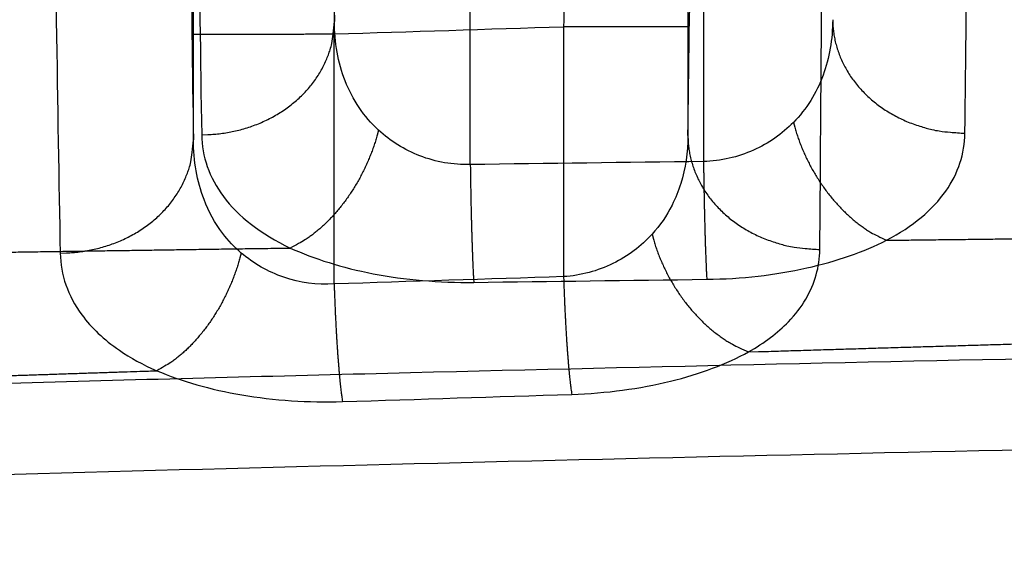
# Model space of a CAD drawing. Extents: x -451 to 1933, y -1255 to 801.
# Drawn here: x -68 to -62, y 333 to 336 of the extents above; entities that cross this region are included whole.
import ezdxf

# ---------------------------------------------------------------- set-up
doc = ezdxf.new("R2010")
doc.units = 0
doc.header["$MEASUREMENT"] = 0
doc.layers.get('0').update_dxf_attribs({"linetype": 'CONTINUOUS'})
for name, color, linetype in [('3', 7, 'CONTINUOUS'), ('4', 7, 'CONTINUOUS'), ('5', 7, 'CONTINUOUS')]:
    doc.layers.add(name, color=color, linetype=linetype)
doc.styles.get("Standard").update_dxf_attribs({"font": 'monotxt.shx'})
doc.dimstyles.new('DSTYLE2', dxfattribs={"dimtxt": 20, "dimasz": 20, "dimexe": 1.5, "dimexo": 0.5, "dimgap": 1.5, "dimtad": 1, "dimdec": 1, "dimrnd": 0.1, "dimzin": 3, "dimtxsty": 'STANDARD', "dimcen": 0.09, "dimazin": 3, "dimtp": 1, "dimtm": 1, "dimtfac": 1, "dimtdec": 4, "dimtofl": 0, "dimtmove": 0, "dimatfit": 3, "dimtolj": 1, "dimtzin": 0})
doc.dimstyles.new('DSTYLE3', dxfattribs={"dimtxt": 20, "dimasz": 20, "dimexe": 1.5, "dimexo": 0.5, "dimgap": 1.5, "dimtad": 1, "dimdec": 0, "dimzin": 3, "dimtxsty": 'STANDARD', "dimcen": 0.09, "dimazin": 3, "dimtp": 1, "dimtm": 1, "dimtfac": 1, "dimtdec": 4, "dimtofl": 0, "dimtmove": 0, "dimatfit": 3, "dimtolj": 1, "dimtzin": 0})
doc.dimstyles.new('DSTYLE4', dxfattribs={"dimtxt": 20, "dimasz": 20, "dimexe": 3, "dimexo": 1.5, "dimgap": 1.5, "dimtad": 1, "dimtih": 1, "dimtoh": 1, "dimdec": 0, "dimzin": 3, "dimtxsty": 'STANDARD', "dimcen": 0.09, "dimse1": 1, "dimazin": 3, "dimtp": 1, "dimtm": 1, "dimtfac": 1, "dimtdec": 4, "dimtofl": 0, "dimtmove": 0, "dimatfit": 3, "dimtolj": 1, "dimtzin": 0})

# ---------------------------------------------------------------- blocks, each defined once
blk = doc.blocks.new('_AH1')
at = {"color": 0, "linetype": 'CONTINUOUS'}
for p, q in [((-1, 0.166667), (0, 0)), ((-1, 0.166667), (-1, -0.166667)), ((0, 0), (-1, -0.166667)), ((0, 0), (-1, 0))]:
    blk.add_line(p, q, dxfattribs=at)
blk = doc.blocks.new('*D20')
at = {"layer": '4', "color": 4, "linetype": 'CONTINUOUS'}
for p, q in [((-61.181764, 205.67476), (-61.181764, 462.09882)), ((-26.181764, 205.67476), (-26.181764, 462.09882)), ((-61.181764, 447.09882), (-196.88349, 447.09882)), ((3.818236, 447.09882), (-61.181764, 447.09882))]:
    blk.add_line(p, q, dxfattribs=at)
at = {"layer": '4', "color": 4, "xscale": 20, "yscale": 20, "zscale": 20}
blk.add_blockref('_AH1', (-61.181764, 447.09882), dxfattribs=at)
at = {"layer": '4', "color": 4, "xscale": 20, "yscale": 20, "zscale": 20, "rotation": 180}
blk.add_blockref('_AH1', (-26.181764, 447.09882), dxfattribs=at)
at = {"layer": '4', "color": 4, "linetype": 'CONTINUOUS'}
blk.add_text('35', height=20, dxfattribs=at).set_placement((-181.88349, 462.10882))
blk = doc.blocks.new('*D21')
at = {"layer": '4', "color": 4, "linetype": 'CONTINUOUS'}
for p, q in [((-93.681764, 218.17476), (-93.681764, 544.66436)), ((6.318236, 218.17476), (6.318236, 544.66436)), ((-93.681764, 529.66436), (-43.681764, 529.66436)), ((6.318236, 529.66436), (-43.681764, 529.66436))]:
    blk.add_line(p, q, dxfattribs=at)
at = {"layer": '4', "color": 4, "xscale": 20, "yscale": 20, "zscale": 20, "rotation": 180}
blk.add_blockref('_AH1', (-93.681764, 529.66436), dxfattribs=at)
at = {"layer": '4', "color": 4, "xscale": 20, "yscale": 20, "zscale": 20}
blk.add_blockref('_AH1', (6.318236, 529.66436), dxfattribs=at)
at = {"layer": '4', "color": 4, "linetype": 'CONTINUOUS'}
blk.add_text('100,0', height=20, dxfattribs=at).set_placement((-93.681764, 544.67436))
blk = doc.blocks.new('*D22')
at = {"layer": '4', "color": 4, "linetype": 'CONTINUOUS'}
for p, q in [((-324.83055, 332.14484), (-204.83055, 332.14484)), ((-66.169189, 195.58654), (-204.83055, 332.14484)), ((-78.080031, 211.99516), (-82.757917, 207.24524)), ((-66.169189, 195.58654), (-78.080031, 211.99516)), ((-66.169189, 195.58654), (-82.757917, 207.24524))]:
    blk.add_line(p, q, dxfattribs=at)
at = {"layer": '4', "color": 4, "xscale": 20, "yscale": 20, "zscale": 20, "rotation": 315.43781}
blk.add_blockref('_AH1', (-66.169189, 195.58654), dxfattribs=at)
at = {"layer": '4', "color": 4, "linetype": 'CONTINUOUS'}
blk.add_text('%%c14', height=20, dxfattribs=at).set_placement((-309.83055, 347.14484))
blk = doc.blocks.new('*D23')
at = {"layer": '4', "color": 4, "linetype": 'CONTINUOUS'}
for p, q in [((-325.31509, 388.02148), (-205.31509, 388.02148)), ((-46.983156, 207.92986), (-205.31509, 388.02148)), ((-57.68532, 225.15121), (-62.692127, 220.74935)), ((-46.983156, 207.92986), (-57.68532, 225.15121)), ((-46.983156, 207.92986), (-62.692127, 220.74935))]:
    blk.add_line(p, q, dxfattribs=at)
at = {"layer": '4', "color": 4, "xscale": 20, "yscale": 20, "zscale": 20, "rotation": 311.32111}
blk.add_blockref('_AH1', (-46.983156, 207.92986), dxfattribs=at)
at = {"layer": '4', "color": 4, "linetype": 'CONTINUOUS'}
blk.add_text('%%c10', height=20, dxfattribs=at).set_placement((-310.31509, 403.02148))
blk = doc.blocks.new('*D51')
at = {"layer": '5', "color": 4, "linetype": 'CONTINUOUS'}
for p, q in [((237.25167, 364.60106), (-50.820422, 364.60106)), ((-35.820422, 364.60106), (-35.820422, 189.60106)), ((-35.820422, 14.601063), (-35.820422, 189.60106)), ((237.25167, 14.601063), (-50.820422, 14.601063))]:
    blk.add_line(p, q, dxfattribs=at)
at = {"layer": '5', "color": 4, "xscale": 20, "yscale": 20, "zscale": 20}
for p, rotation in [((-35.820422, 364.60106), 90), ((-35.820422, 14.601063), 270)]:
    blk.add_blockref('_AH1', p, dxfattribs=dict(at, rotation=rotation))
at = {"layer": '5', "color": 4, "linetype": 'CONTINUOUS'}
blk.add_text('350,0', height=20, rotation=90, dxfattribs=at).set_placement((-50.830422, 139.60106))
blk = doc.blocks.new('*D52')
at = {"layer": '5', "color": 4, "linetype": 'CONTINUOUS'}
for p, q in [((240.25167, 489.60106), (-104.79719, 489.60106)), ((-89.797189, 489.60106), (-89.797189, 189.60106)), ((-89.797189, -110.39894), (-89.797189, 189.60106)), ((240.25167, -110.39894), (-104.79719, -110.39894))]:
    blk.add_line(p, q, dxfattribs=at)
at = {"layer": '5', "color": 4, "xscale": 20, "yscale": 20, "zscale": 20}
for p, rotation in [((-89.797189, 489.60106), 90), ((-89.797189, -110.39894), 270)]:
    blk.add_blockref('_AH1', p, dxfattribs=dict(at, rotation=rotation))
at = {"layer": '5', "color": 4, "linetype": 'CONTINUOUS'}
blk.add_text('600,0', height=20, rotation=90, dxfattribs=at).set_placement((-104.80719, 139.60106))
blk = doc.blocks.new('*D53')
at = {"layer": '5', "color": 4, "linetype": 'CONTINUOUS'}
for p, q in [((262.25167, 527.10106), (-158.50305, 527.10106)), ((-143.50305, 527.10106), (-143.50305, 189.60106)), ((-143.50305, -147.89894), (-143.50305, 189.60106)), ((262.25167, -147.89894), (-158.50305, -147.89894))]:
    blk.add_line(p, q, dxfattribs=at)
at = {"layer": '5', "color": 4, "xscale": 20, "yscale": 20, "zscale": 20}
for p, rotation in [((-143.50305, 527.10106), 90), ((-143.50305, -147.89894), 270)]:
    blk.add_blockref('_AH1', p, dxfattribs=dict(at, rotation=rotation))
at = {"layer": '5', "color": 4, "linetype": 'CONTINUOUS'}
blk.add_text('675,0', height=20, rotation=90, dxfattribs=at).set_placement((-158.51305, 139.60106))
blk = doc.blocks.new('*D54')
at = {"layer": '5', "color": 4, "linetype": 'CONTINUOUS'}
for p, q in [((237.25167, 539.60106), (-218.13134, 539.60106)), ((-203.13134, 539.60106), (-203.13134, 189.60106)), ((-203.13134, -160.39894), (-203.13134, 189.60106)), ((237.25167, -160.39894), (-218.13134, -160.39894))]:
    blk.add_line(p, q, dxfattribs=at)
at = {"layer": '5', "color": 4, "xscale": 20, "yscale": 20, "zscale": 20}
for p, rotation in [((-203.13134, 539.60106), 90), ((-203.13134, -160.39894), 270)]:
    blk.add_blockref('_AH1', p, dxfattribs=dict(at, rotation=rotation))
at = {"layer": '5', "color": 4, "linetype": 'CONTINUOUS'}
blk.add_text('700,0', height=20, rotation=90, dxfattribs=at).set_placement((-218.14134, 139.60106))
blk = doc.blocks.new('*D59')
at = {"layer": '3', "color": 4, "linetype": 'CONTINUOUS'}
for p, q in [((-141.58169, 342.61655), (-141.59229, 478.87895)), ((-14.545521, 305.13644), (-14.559049, 478.88884)), ((-141.59113, 463.87895), (-78.074504, 463.8839)), ((-14.557881, 463.88884), (-78.074504, 463.8839))]:
    blk.add_line(p, q, dxfattribs=at)
at = {"layer": '3', "color": 4, "xscale": 20, "yscale": 20, "zscale": 20}
for p, rotation in [((-141.59113, 463.87895), 180.00446), ((-14.557881, 463.88884), 0.0044610693)]:
    blk.add_blockref('_AH1', p, dxfattribs=dict(at, rotation=rotation))
at = {"layer": '3', "color": 4, "linetype": 'CONTINUOUS'}
blk.add_text('127,0', height=20, rotation=0.0044611, dxfattribs=at).set_placement((-128.07567, 478.89))

msp = doc.modelspace()

# ---------------------------------------------------------------- linework, layer by layer
at = {"layer": '3', "color": 250, "linetype": 'CONTINUOUS'}
for points in [[(-64.050984, 335.70813), (-64.052133, 335.70816, 0.01490922), (-64.055054, 335.7082, 0.00195897), (-64.05981, 335.70824, 0.00074366), (-64.066401, 335.70828, 0.00041315), (-64.074987, 335.70831, 0.00025429), (-64.085531, 335.70835, 0.00017462), (-64.098144, 335.70839, 0.00012581), (-64.11276, 335.70843, 0.000097), (-64.12947, 335.70846, 0.0000762), (-64.148173, 335.7085, 0.00006238), (-64.168924, 335.70853, 0.00005162), (-64.191591, 335.70857, 0.00004401), (-64.216189, 335.7086, 0.00003782), (-64.242561, 335.70863, 0.00003324), (-64.270685, 335.70866, 0.00002929), (-64.300365, 335.70869, 0.00002616), (-64.331535, 335.70871, 0.00002377), (-64.364052, 335.70874, 0.00002204), (-64.397838, 335.70876, 0.00001977), (-64.43249, 335.70878, 0.00001735), (-64.467818, 335.7088, 0.00001757), (-64.504432, 335.70882, 0.00001906), (-64.542473, 335.70883, 0.00001416), (-64.578585, 335.70884, 0.0000059), (-64.611529, 335.70885, 0.0000177), (-64.653682, 335.70886, 0.00002804), (-64.718073, 335.70887, 0.0000138), (-64.802105, 335.70888, 0.00000747)], [(-67.038603, 335.66409), (-67.037327, 335.66413, -0.01579261), (-67.034013, 335.66417, -0.00195422), (-67.02859, 335.66421, -0.00073703), (-67.021045, 335.66426, -0.00041076), (-67.011173, 335.6643, -0.00025261), (-66.999009, 335.66435, -0.00017343), (-66.984414, 335.66439, -0.00012492), (-66.967462, 335.66443, -0.00009648), (-66.948044, 335.66448, -0.00007586), (-66.926279, 335.66452, -0.00006223), (-66.90211, 335.66457, -0.00005159), (-66.875701, 335.66461, -0.0000441), (-66.847049, 335.66465, -0.000038), (-66.816354, 335.66469, -0.0000335), (-66.783667, 335.66473, -0.00002962), (-66.749237, 335.66476, -0.00002657), (-66.713169, 335.6648, -0.00002424), (-66.675663, 335.66483, -0.00002256), (-66.636842, 335.66486, -0.00002037), (-66.59718, 335.66489, -0.000018), (-66.556929, 335.66491, -0.00001828), (-66.515465, 335.66493, -0.00001988), (-66.472684, 335.66495, -0.00001498), (-66.432209, 335.66497, -0.00000647), (-66.395411, 335.66498, -0.00001873), (-66.349017, 335.665, -0.00003005), (-66.279071, 335.66501, -0.00001516), (-66.188344, 335.66502, -0.00000833)], [(-68.643579, 333.58287, -0.00000636), (-68.598957, 333.58438, -0.00000636), (-68.554335, 333.58589, -0.00000636), (-68.509713, 333.58739, -0.00000635), (-68.46509, 333.58889, -0.00000635), (-68.420467, 333.5904, -0.00000635), (-68.375844, 333.5919, -0.00000634), (-68.33122, 333.5934, -0.00000634), (-68.286595, 333.59489, -0.00000634), (-68.241971, 333.59639, -0.00000634), (-68.197346, 333.59789, -0.00000633), (-68.15272, 333.59938, -0.00000633), (-68.108093, 333.60088, -0.00000633), (-68.063467, 333.60237, -0.00000632), (-68.018842, 333.60386, -0.00000632), (-67.974213, 333.60535, -0.00000633), (-67.92958, 333.60684, -0.00000631), (-67.884957, 333.60833, -0.00000627), (-67.840351, 333.60982, -0.00000633), (-67.795699, 333.6113, -0.00000645), (-67.75098, 333.61279, -0.00000626), (-67.70644, 333.61427, -0.00000585), (-67.662166, 333.61574, -0.00000645), (-67.617179, 333.61724, -0.00000768), (-67.57114, 333.61876, -0.00000583), (-67.527916, 333.6202, -0.00000201), (-67.488838, 333.62149, -0.00000822), (-67.438651, 333.62315, -0.00001413), (-67.36135, 333.62571, -0.00000691), (-67.260116, 333.62905, -0.00000366)], [(-67.842947, 334.34082), (-67.804803, 334.34154, 0.01094056), (-67.76614, 334.34391, 0.01039542), (-67.726916, 334.34797, 0.01026129), (-67.687302, 334.35373, 0.01073152), (-67.64747, 334.36136, 0.01099138), (-67.607585, 334.37082, 0.01119444), (-67.567809, 334.38222, 0.01137137), (-67.528318, 334.3955, 0.01165622), (-67.489312, 334.41075, 0.01187963), (-67.450958, 334.42788, 0.01214842), (-67.413478, 334.44694, 0.0123775), (-67.377019, 334.4678, 0.01264152), (-67.341813, 334.49046, 0.01289016), (-67.307979, 334.51479, 0.01316129), (-67.275745, 334.54074, 0.01337869), (-67.245192, 334.56812, 0.01354185), (-67.216533, 334.59687, 0.01385824), (-67.189801, 334.62684, 0.01426829), (-67.165179, 334.65793, 0.01415447), (-67.142668, 334.68977, 0.01351259), (-67.122422, 334.72217, 0.01476151), (-67.104335, 334.75567, 0.01723846), (-67.088504, 334.79036, 0.01378142), (-67.075008, 334.82324, 0.00605526), (-67.063979, 334.85318, 0.01830108), (-67.054573, 334.89123, 0.03114332), (-67.046092, 334.94897, 0.01613362), (-67.038603, 335.0241, 0.00890154)], [(-64.050984, 335.05033), (-64.049938, 335.01768, 0.01479632), (-64.046991, 334.9846, 0.01402553), (-64.042078, 334.95105, 0.01376442), (-64.035191, 334.91718, 0.01426445), (-64.026149, 334.88314, 0.01442867), (-64.014986, 334.84906, 0.01447764), (-64.001579, 334.81509, 0.01443758), (-63.985997, 334.78136, 0.0144977), (-63.968139, 334.74806, 0.01442356), (-63.948114, 334.71532, 0.0143777), (-63.925864, 334.68332, 0.01423314), (-63.901538, 334.6522, 0.01411518), (-63.875122, 334.62215, 0.01393739), (-63.846796, 334.59326, 0.01378323), (-63.816592, 334.56573, 0.01354249), (-63.78473, 334.53963, 0.01326638), (-63.751295, 334.51514, 0.01312399), (-63.716455, 334.49229, 0.01308345), (-63.680308, 334.47122, 0.01256037), (-63.643292, 334.45194, 0.01165099), (-63.605624, 334.43459, 0.01237965), (-63.566687, 334.41907, 0.01405589), (-63.526354, 334.40545, 0.01093269), (-63.488122, 334.39383, 0.00472596), (-63.453294, 334.38432, 0.01415667), (-63.409027, 334.37616, 0.0234096), (-63.341808, 334.36869, 0.01190815), (-63.254323, 334.36199, 0.00653156)], [(-61.692624, 333.80249, -0.00000975), (-61.634213, 333.80421, -0.00000336), (-61.581405, 333.80575, -0.00001373)], [(-61.409124, 333.81078, -0.00001154), (-61.272322, 333.81477, -0.00000612)], [(-64.267812, 334.45457), (-64.259822, 334.42505, 0.00746162), (-64.25084, 334.39529, 0.00712588), (-64.240827, 334.36526, 0.00697211), (-64.229815, 334.33505, 0.00708959), (-64.217758, 334.30475, 0.0071162), (-64.204702, 334.27445, 0.0071212), (-64.190613, 334.24421, 0.00711922), (-64.17555, 334.21411, 0.00716773), (-64.159492, 334.18426, 0.007196), (-64.142505, 334.15473, 0.00724832), (-64.124584, 334.12562, 0.00729087), (-64.105805, 334.097, 0.00735408), (-64.086176, 334.06898, 0.0074231), (-64.065778, 334.0416, 0.00751307), (-64.044632, 334.01499, 0.00758315), (-64.022835, 333.98918, 0.00763572), (-64.000425, 333.96429, 0.0077978), (-63.977456, 333.94032, 0.00804207), (-63.953963, 333.91738, 0.00797688), (-63.930169, 333.89552, 0.00762236), (-63.906176, 333.87487, 0.00844486), (-63.881535, 333.85519, 0.01008009), (-63.856125, 333.83648, 0.00805876), (-63.832121, 333.81962, 0.00331511), (-63.810311, 333.80497, 0.01117769), (-63.782485, 333.78897, 0.01990516), (-63.740011, 333.76796, 0.01053756), (-63.684606, 333.74262, 0.00585424)], [(-66.749436, 334.34082), (-66.757123, 334.31174, -0.0062534), (-66.76563, 334.28244, -0.00600222), (-66.774993, 334.25289, -0.00589496), (-66.78518, 334.22318, -0.0060041), (-66.796225, 334.19339, -0.00604493), (-66.80809, 334.16359, -0.00606961), (-66.820797, 334.13385, -0.00609204), (-66.834298, 334.10425, -0.00615628), (-66.848608, 334.07488, -0.0062081), (-66.863671, 334.04579, -0.00628058), (-66.87949, 334.0171, -0.0063492), (-66.896002, 333.98885, -0.00643584), (-66.913198, 333.96115, -0.00653243), (-66.931015, 333.93405, -0.00664833), (-66.949432, 333.90765, -0.00675124), (-66.968373, 333.88198, -0.00683914), (-66.987805, 333.85716, -0.00703125), (-67.007688, 333.83319, -0.00730209), (-67.027993, 333.81016, -0.00729404), (-67.048534, 333.78814, -0.00701532), (-67.069227, 333.76724, -0.00783657), (-67.090463, 333.74722, -0.00944632), (-67.112351, 333.72805, -0.00760966), (-67.13302, 333.71071, -0.00311764), (-67.151794, 333.69559, -0.01069241), (-67.175758, 333.6788, -0.01937101), (-67.21236, 333.65637, -0.0103885), (-67.260116, 333.62905, -0.00580399)], [(-63.684606, 333.74262), (-63.62431, 333.74447, -0.00001074), (-63.564012, 333.74632, -0.00001074), (-63.503714, 333.74817, -0.00001074), (-63.443416, 333.75002, -0.00001073), (-63.383117, 333.75186, -0.00001072), (-63.322817, 333.7537, -0.00001072), (-63.262517, 333.75554, -0.00001071), (-63.202216, 333.75738, -0.0000107), (-63.141915, 333.75921, -0.0000107), (-63.081613, 333.76104, -0.00001069), (-63.02131, 333.76287, -0.00001068), (-62.961007, 333.76469, -0.00001068), (-62.900704, 333.76652, -0.00001067), (-62.840399, 333.76834, -0.00001066), (-62.780095, 333.77015, -0.00001066), (-62.71979, 333.77197, -0.00001065), (-62.659484, 333.77378, -0.00001064), (-62.599178, 333.77559, -0.00001063), (-62.538871, 333.7774, -0.00001063), (-62.478564, 333.7792, -0.00001062), (-62.418255, 333.78101, -0.00001061), (-62.357948, 333.78281, -0.0000106), (-62.297641, 333.7846, -0.0000106), (-62.23733, 333.7864, -0.00001061), (-62.177012, 333.78819, -0.00001058), (-62.11671, 333.78998, -0.00001051), (-62.05643, 333.79177, -0.00001059), (-61.996088, 333.79355, -0.0000108), (-61.935655, 333.79534, -0.00001049), (-61.875465, 333.79711, -0.00000979), (-61.815635, 333.79888, -0.00001079), (-61.75484, 333.80066, -0.00001285)], [(-64.802105, 334.19782), (-64.801196, 334.16985, 0.00055415), (-64.80022, 334.14169, 0.00054171), (-64.799175, 334.11334, 0.00054017), (-64.798064, 334.08487, 0.00055536), (-64.796884, 334.05633, 0.00056662), (-64.79564, 334.02779, 0.00057703), (-64.794329, 333.9993, 0.00058854), (-64.792957, 333.97092, 0.00060395), (-64.791523, 333.94272, 0.00061999), (-64.790031, 333.91475, 0.00063846), (-64.788481, 333.88708, 0.00065857), (-64.786878, 333.85976, 0.00068116), (-64.785224, 333.83286, 0.00070731), (-64.783523, 333.80644, 0.00073673), (-64.781776, 333.78055, 0.0007677), (-64.779991, 333.75525, 0.0007984), (-64.778169, 333.73061, 0.00084554), (-64.776312, 333.70663, 0.00090614), (-64.774424, 333.68339, 0.00093637), (-64.772519, 333.66097, 0.00093066), (-64.770606, 333.63947, 0.001082), (-64.768646, 333.61859, 0.00137011), (-64.766628, 333.5983, 0.00115845), (-64.764725, 333.57976, 0.00047747), (-64.762997, 333.56345, 0.00174356), (-64.76079, 333.54469, 0.0035349), (-64.757414, 333.51864, 0.00211701), (-64.753005, 333.48625, 0.00125282)], [(-66.188344, 334.15378), (-66.187409, 334.12581, 0.00056806), (-66.186405, 334.09765, 0.0005553), (-66.185331, 334.0693, 0.00055372), (-66.184188, 334.04083, 0.00056929), (-66.182976, 334.01229, 0.00058083), (-66.181697, 333.98375, 0.0005915), (-66.180351, 333.95526, 0.00060329), (-66.178941, 333.92688, 0.00061909), (-66.177468, 333.89867, 0.00063552), (-66.175935, 333.8707, 0.00065445), (-66.174343, 333.84303, 0.00067507), (-66.172697, 333.81571, 0.00069821), (-66.170999, 333.78882, 0.000725), (-66.169252, 333.76239, 0.00075515), (-66.167459, 333.7365, 0.00078689), (-66.165626, 333.7112, 0.00081833), (-66.163755, 333.68656, 0.00086665), (-66.161849, 333.66259, 0.00092873), (-66.159911, 333.63934, 0.00095969), (-66.157956, 333.61692, 0.00095382), (-66.155992, 333.59542, 0.0011089), (-66.15398, 333.57454, 0.00140412), (-66.15191, 333.55425, 0.00118716), (-66.149956, 333.53572, 0.00048929), (-66.148184, 333.51941, 0.00178667), (-66.145919, 333.50064, 0.00362192), (-66.142455, 333.4746, 0.00216885), (-66.137932, 333.44221, 0.0012834)]]:
    msp.add_lwpolyline(points, format="xyb", dxfattribs=at)
for points, knots in [([(-64.050984, 335.05033), (-64.039428, 335.83783), (-64.017095, 337.80306), (-63.990381, 341.69338), (-63.972704, 346.42335), (-63.968601, 349.86547), (-63.968526, 351.60105)], [2, 2, 2, 2, 5.7084992, 9.6887814, 13.784161, 17.950536, 17.950536, 17.950536, 17.950536]), ([(-63.254323, 334.36199), (-63.247046, 335.18228), (-63.233406, 337.2291), (-63.218839, 341.28112), (-63.211719, 346.20783), (-63.212865, 349.79321), (-63.214968, 351.60105)], [2, 2, 2, 2, 5.7084992, 9.6887814, 13.784161, 17.950536, 17.950536, 17.950536, 17.950536]), ([(-67.970008, 351.45675), (-67.96808, 349.87802), (-67.959563, 346.55385), (-67.932784, 341.66051), (-67.892692, 337.39343), (-67.859392, 335.19465), (-67.842947, 334.34082)], [2, 2, 2, 2, 5.4961213, 9.3608634, 13.512438, 17.148349, 17.148349, 17.148349, 17.148349]), ([(-67.119187, 351.45675), (-67.119228, 349.94111), (-67.115915, 346.74975), (-67.100131, 342.05181), (-67.073601, 337.95503), (-67.050322, 335.84391), (-67.038603, 335.0241)], [2, 2, 2, 2, 5.4961213, 9.3608634, 13.512438, 17.148349, 17.148349, 17.148349, 17.148349]), ([(-67.038603, 335.66409), (-67.038582, 335.93588), (-67.037582, 336.43434), (-67.033577, 337.04803), (-67.028405, 337.39355), (-67.024525, 337.46385), (-67.022861, 337.46374)], [2, 2, 2, 2, 2.623917, 3.1440433, 3.7267957, 4.1636969, 4.1636969, 4.1636969, 4.1636969]), ([(-64.066726, 337.50684), (-64.064381, 337.50716), (-64.060031, 337.39338), (-64.054664, 336.93593), (-64.051636, 336.34356), (-64.05102, 335.89864), (-64.050984, 335.70813)], [2, 2, 2, 2, 2.6619368, 3.2140025, 3.8326257, 4.2966044, 4.2966044, 4.2966044, 4.2966044]), ([(-64.841648, 336.70718), (-64.831956, 336.70766), (-64.815692, 336.64489), (-64.800035, 336.39115), (-64.795819, 336.06213), (-64.799443, 335.81483), (-64.802105, 335.70888)], [2, 2, 2, 2, 2.6619368, 3.2140025, 3.8326257, 4.2966044, 4.2966044, 4.2966044, 4.2966044]), ([(-66.188344, 335.66502), (-66.184477, 335.81602), (-66.179587, 336.09308), (-66.179631, 336.43395), (-66.186039, 336.62561), (-66.193542, 336.66435), (-66.197152, 336.66408)], [2, 2, 2, 2, 2.623917, 3.1440433, 3.7267957, 4.1636969, 4.1636969, 4.1636969, 4.1636969]), ([(-66.749436, 334.34082), (-66.791047, 334.37614), (-66.881955, 334.47255), (-67.002673, 334.69407), (-67.03767, 334.89792), (-67.038603, 335.0241)], [2, 2, 2, 2, 2.271744, 2.6571534, 3.2353455, 3.2353455, 3.2353455, 3.2353455]), ([(-64.050984, 335.05033), (-64.051765, 334.94996), (-64.073041, 334.80368), (-64.152766, 334.60476), (-64.219694, 334.50703), (-64.267812, 334.45457)], [2, 2, 2, 2, 2.4721074, 2.7075387, 3.0680305, 3.0680305, 3.0680305, 3.0680305]), ([(-64.267812, 334.45457), (-64.333607, 334.38288), (-64.495047, 334.25952), (-64.697996, 334.20435), (-64.802105, 334.19782)], [2, 2, 2, 2, 2.6136217, 3.2375951, 3.2375951, 3.2375951, 3.2375951]), ([(-63.684606, 333.74262), (-63.588692, 333.79718), (-63.455399, 333.89871), (-63.297074, 334.10549), (-63.255325, 334.25766), (-63.254323, 334.36199)], [2, 2, 2, 2, 2.3604918, 2.5959231, 3.0680305, 3.0680305, 3.0680305, 3.0680305]), ([(-67.842947, 334.34082), (-67.840357, 334.20952), (-67.769123, 333.99731), (-67.52623, 333.76648), (-67.343747, 333.66593), (-67.260116, 333.62905)], [2, 2, 2, 2, 2.5781922, 2.9636015, 3.2353455, 3.2353455, 3.2353455, 3.2353455]), ([(-66.188344, 334.15378), (-66.291225, 334.1471), (-66.498719, 334.17538), (-66.675019, 334.27761), (-66.749436, 334.34082)], [2, 2, 2, 2, 2.6385769, 3.267705, 3.267705, 3.267705, 3.267705]), ([(-64.753005, 333.48625), (-64.544989, 333.49273), (-64.139093, 333.54785), (-63.816212, 333.6711), (-63.684606, 333.74262)], [2, 2, 2, 2, 2.6239734, 3.2375951, 3.2375951, 3.2375951, 3.2375951]), ([(-67.260116, 333.62905), (-67.11144, 333.56592), (-66.758842, 333.46379), (-66.343853, 333.43554), (-66.137932, 333.44221)], [2, 2, 2, 2, 2.6291282, 3.267705, 3.267705, 3.267705, 3.267705])]:
    msp.add_open_spline(points, degree=3, knots=knots, dxfattribs=at)
for points in [[(-66.188344, 335.66502), (-65.726276, 335.67978), (-65.264195, 335.69445), (-64.802105, 335.70888)], [(-64.802105, 335.70888), (-64.802051, 335.20525), (-64.802039, 334.70153), (-64.802105, 334.19782)], [(-64.050984, 335.70813), (-64.051023, 335.4889), (-64.051024, 335.2696), (-64.050984, 335.05033)], [(-67.038603, 335.0241), (-67.038576, 335.23742), (-67.038578, 335.45077), (-67.038603, 335.66409)], [(-66.188344, 334.15378), (-66.188286, 334.65747), (-66.188307, 335.1612), (-66.188344, 335.66502)], [(-64.802105, 334.19782), (-65.264153, 334.18332), (-65.726233, 334.16863), (-66.188344, 334.15378)], [(-66.137932, 333.44221), (-65.676354, 333.45705), (-65.214726, 333.47173), (-64.753005, 333.48625)]]:
    msp.add_open_spline(points, degree=3, dxfattribs=at)
at = {"layer": '4', "color": 250, "linetype": 'CONTINUOUS'}
for points in [[(-66.988536, 335.05595), (-66.950461, 335.05678, 0.01094265), (-66.911878, 335.05925, 0.01040028), (-66.872743, 335.06341, 0.01026709), (-66.833226, 335.06927, 0.01073609), (-66.793498, 335.07699, 0.01099533), (-66.753726, 335.08654, 0.01119761), (-66.71407, 335.09802, 0.0113737), (-66.674702, 335.11138, 0.01165704), (-66.635825, 335.12671, 0.01187893), (-66.597603, 335.14391, 0.01214568), (-66.560255, 335.16303, 0.01237256), (-66.52393, 335.18394, 0.01263393), (-66.488856, 335.20666, 0.01287967), (-66.455151, 335.23103, 0.01314756), (-66.423042, 335.25701, 0.0133614), (-66.39261, 335.28443, 0.01352092), (-66.364064, 335.31321, 0.01383324), (-66.337439, 335.34319, 0.01423915), (-66.312915, 335.3743, 0.01412136), (-66.290494, 335.40615, 0.01347721), (-66.270327, 335.43856, 0.01472036), (-66.252311, 335.47207, 0.01718811), (-66.23654, 335.50676, 0.0137356), (-66.223095, 335.53964, 0.00602969), (-66.212107, 335.5696, 0.01824049), (-66.202735, 335.60765, 0.03103468), (-66.194282, 335.6654, 0.01607132), (-66.186815, 335.74055, 0.00886527)], [(-63.176333, 335.7516), (-63.175283, 335.71898, 0.01485002), (-63.172327, 335.68593, 0.01407383), (-63.1674, 335.65242, 0.01381054), (-63.160494, 335.61858, 0.01431292), (-63.151426, 335.58457, 0.01447679), (-63.140232, 335.55052, 0.01452449), (-63.126786, 335.51658, 0.01448212), (-63.111159, 335.48289, 0.01454035), (-63.093248, 335.44962, 0.0144631), (-63.073164, 335.41691, 0.01441427), (-63.050849, 335.38496, 0.01426592), (-63.02645, 335.35387, 0.01414446), (-62.999958, 335.32386, 0.01396267), (-62.971549, 335.29502, 0.01380483), (-62.941257, 335.26755, 0.0135602), (-62.909306, 335.2415, 0.01328055), (-62.875777, 335.21707, 0.01313471), (-62.840843, 335.19427, 0.01309096), (-62.804601, 335.17327, 0.01256505), (-62.76749, 335.15407, 0.01165347), (-62.72973, 335.13679, 0.0123794), (-62.690702, 335.12134, 0.01405194), (-62.65028, 335.10781, 0.01092935), (-62.611967, 335.09627, 0.00472699), (-62.577067, 335.08683, 0.01414759), (-62.532723, 335.07877, 0.02339025), (-62.465402, 335.07145, 0.01189976), (-62.377798, 335.06495, 0.00652781)], [(-68.545318, 334.34004, -0.00001013), (-68.485536, 334.34097, -0.00001012), (-68.425754, 334.34189, -0.00001011), (-68.365973, 334.34281, -0.0000101), (-68.306191, 334.34373, -0.00001009), (-68.246409, 334.34464, -0.00001008), (-68.186628, 334.34556, -0.00001007), (-68.126846, 334.34647, -0.00001006), (-68.067064, 334.34737, -0.00001005), (-68.007282, 334.34828, -0.00001004), (-67.9475, 334.34918, -0.00001003), (-67.887718, 334.35008, -0.00001002), (-67.827936, 334.35098, -0.00001001), (-67.768154, 334.35188, -0.00001), (-67.708372, 334.35277, -0.00000999), (-67.64859, 334.35366, -0.00000998), (-67.588807, 334.35455, -0.00000997), (-67.529026, 334.35544, -0.00000995), (-67.469245, 334.35632, -0.00000995), (-67.409461, 334.3572, -0.00000996), (-67.349671, 334.35808, -0.00000992), (-67.289896, 334.35896, -0.00000985), (-67.230144, 334.35983, -0.00000993), (-67.170331, 334.36071, -0.00001011), (-67.110427, 334.36158, -0.00000982), (-67.050765, 334.36244, -0.00000916), (-66.99146, 334.3633, -0.0000101), (-66.931199, 334.36417, -0.00001201), (-66.86953, 334.36506, -0.00000912), (-66.811633, 334.36589, -0.00000315), (-66.75929, 334.36664, -0.00001283), (-66.692066, 334.3676, -0.00002203), (-66.588526, 334.36907, -0.00001077), (-66.452931, 334.37099, -0.00000571)], [(-65.91995, 335.08332), (-65.92776, 335.0541, -0.00660767), (-65.936442, 335.02466, -0.00633226), (-65.946032, 334.99497, -0.00621162), (-65.956497, 334.9651, -0.00632308), (-65.967876, 334.93515, -0.00635992), (-65.980126, 334.90519, -0.00637913), (-65.993275, 334.8753, -0.00639483), (-66.007271, 334.84554, -0.00645486), (-66.022131, 334.81602, -0.00650034), (-66.037794, 334.78679, -0.00656746), (-66.054265, 334.75796, -0.00662911), (-66.071477, 334.72959, -0.00670954), (-66.089422, 334.70178, -0.0067988), (-66.10803, 334.67458, -0.00690784), (-66.127282, 334.64809, -0.00700188), (-66.147094, 334.62237, -0.00708012), (-66.167434, 334.59751, -0.00726426), (-66.188255, 334.57351, -0.00752819), (-66.209527, 334.55049, -0.00750381), (-66.231055, 334.5285, -0.00720276), (-66.252749, 334.50765, -0.00802581), (-66.275016, 334.4877, -0.00964548), (-66.297971, 334.46865, -0.00775173), (-66.319649, 334.45142, -0.00317944), (-66.339342, 334.43642, -0.01084894), (-66.364476, 334.41984, -0.01954955), (-66.402856, 334.39778, -0.01044096), (-66.452931, 334.37099, -0.00582265)], [(-63.413588, 335.13017), (-63.405653, 335.10078, 0.00710059), (-63.396776, 335.07115, 0.00679063), (-63.38692, 335.04126, 0.00665099), (-63.376118, 335.01119, 0.00676584), (-63.364325, 334.98103, 0.00679687), (-63.351586, 334.95087, 0.00680804), (-63.337873, 334.92077, 0.00681378), (-63.323238, 334.89082, 0.00686741), (-63.307665, 334.8611, 0.00690329), (-63.291215, 334.83169, 0.00696221), (-63.273885, 334.80269, 0.00701324), (-63.255747, 334.77417, 0.00708413), (-63.236808, 334.74623, 0.00716216), (-63.217146, 334.71892, 0.00726065), (-63.19678, 334.69235, 0.00734133), (-63.175801, 334.66657, 0.00740518), (-63.154246, 334.64168, 0.0075771), (-63.132165, 334.6177, 0.00783022), (-63.109591, 334.59471, 0.00778255), (-63.086735, 334.57279, 0.00745061), (-63.063695, 334.55204, 0.00827421), (-63.040038, 334.53224, 0.00990433), (-63.015647, 334.51337, 0.00793524), (-62.992607, 334.49635, 0.00326019), (-62.971676, 334.48154, 0.01104734), (-62.944967, 334.46528, 0.0197684), (-62.904191, 334.44381, 0.01050248), (-62.850997, 334.41784, 0.00584361)], [(-63.95669, 334.89385), (-63.956325, 334.86586, 0.00022177), (-63.955933, 334.8377, 0.00021681), (-63.955513, 334.80934, 0.00021621), (-63.955067, 334.78086, 0.0002223), (-63.954594, 334.75231, 0.00022683), (-63.954095, 334.72376, 0.00023102), (-63.95357, 334.69526, 0.00023565), (-63.953019, 334.66686, 0.00024185), (-63.952444, 334.63865, 0.00024831), (-63.951846, 334.61066, 0.00025575), (-63.951225, 334.58297, 0.00026385), (-63.950582, 334.55563, 0.00027294), (-63.949919, 334.52872, 0.00028348), (-63.949237, 334.50227, 0.00029533), (-63.948537, 334.47637, 0.00030783), (-63.947822, 334.45105, 0.00032022), (-63.947091, 334.42639, 0.00033924), (-63.946348, 334.40239, 0.00036367), (-63.945591, 334.37912, 0.00037595), (-63.944828, 334.35668, 0.00037381), (-63.944061, 334.33515, 0.00043481), (-63.943276, 334.31425, 0.00055092), (-63.942468, 334.29393, 0.00046615), (-63.941705, 334.27538, 0.00019222), (-63.941014, 334.25904, 0.00070223), (-63.94013, 334.24025, 0.00142626), (-63.938777, 334.21416, 0.00085598), (-63.937012, 334.18171, 0.00050718)], [(-65.365792, 334.87567), (-65.365404, 334.84768, 0.00023744), (-65.364988, 334.81951, 0.00023213), (-65.364542, 334.79114, 0.00023148), (-65.364068, 334.76265, 0.00023801), (-65.363564, 334.73409, 0.00024286), (-65.363033, 334.70553, 0.00024735), (-65.362474, 334.67702, 0.00025231), (-65.361888, 334.64862, 0.00025894), (-65.361275, 334.62039, 0.00026586), (-65.360638, 334.5924, 0.00027382), (-65.359976, 334.5647, 0.00028249), (-65.359291, 334.53736, 0.00029223), (-65.358584, 334.51044, 0.00030351), (-65.357857, 334.48398, 0.0003162), (-65.35711, 334.45807, 0.00032958), (-65.356347, 334.43275, 0.00034285), (-65.355568, 334.40808, 0.0003632), (-65.354774, 334.38407, 0.00038936), (-65.353967, 334.3608, 0.00040251), (-65.353152, 334.33835, 0.00040021), (-65.352334, 334.31682, 0.00046551), (-65.351495, 334.29591, 0.00058981), (-65.350632, 334.27559, 0.00049905), (-65.349818, 334.25703, 0.00020578), (-65.349079, 334.24069, 0.00075179), (-65.348134, 334.2219, 0.00152686), (-65.346689, 334.1958, 0.00091632), (-65.344802, 334.16334, 0.00054292)], [(-62.850997, 334.41784), (-62.791292, 334.41855, -0.00000996), (-62.731586, 334.41926, -0.00000995), (-62.671881, 334.41997, -0.00000996), (-62.612176, 334.42067, -0.00000996), (-62.552471, 334.42138, -0.00000997), (-62.492766, 334.42208, -0.00000997), (-62.433062, 334.42277, -0.00000998), (-62.373357, 334.42347, -0.00000998), (-62.313653, 334.42416, -0.00000999), (-62.253949, 334.42485, -0.00000999), (-62.194245, 334.42554, -0.00001), (-62.134541, 334.42623, -0.00001), (-62.074837, 334.42691, -0.00001001), (-62.015134, 334.42759, -0.00001001), (-61.95543, 334.42827, -0.00001002), (-61.895727, 334.42895, -0.00001002), (-61.836023, 334.42962, -0.00001002), (-61.77632, 334.43029, -0.00001003), (-61.716618, 334.43096, -0.00001003), (-61.656915, 334.43163, -0.00001004)]]:
    msp.add_lwpolyline(points, format="xyb", dxfattribs=at)
for points, knots in [([(-62.377798, 335.06495), (-62.367107, 335.94746), (-62.347691, 338.09597), (-62.326094, 342.25523), (-62.313473, 347.07552), (-62.311634, 350.51787), (-62.312394, 352.2386)], [2, 2, 2, 2, 5.9590573, 9.9181031, 13.877186, 17.836257, 17.836257, 17.836257, 17.836257]), ([(-67.089922, 352.1792), (-67.088985, 350.46676), (-67.082895, 347.041), (-67.061746, 342.24043), (-67.029961, 338.09148), (-67.003047, 335.94153), (-66.988536, 335.05595)], [2, 2, 2, 2, 5.8776123, 9.7552315, 13.632836, 17.510444, 17.510444, 17.510444, 17.510444]), ([(-66.267774, 352.1792), (-66.267766, 350.53525), (-66.264062, 347.24648), (-66.247747, 342.63788), (-66.221759, 338.65482), (-66.19911, 336.59082), (-66.186815, 335.74055)], [2, 2, 2, 2, 5.8776123, 9.7552315, 13.632836, 17.510444, 17.510444, 17.510444, 17.510444]), ([(-65.91995, 335.08332), (-66.009009, 335.16469), (-66.142692, 335.36606), (-66.185922, 335.61461), (-66.186815, 335.74055)], [2, 2, 2, 2, 2.6036767, 3.1860393, 3.1860393, 3.1860393, 3.1860393]), ([(-63.176333, 335.7516), (-63.177222, 335.63399), (-63.215844, 335.40224), (-63.334386, 335.21033), (-63.413588, 335.13017)], [2, 2, 2, 2, 2.5495593, 3.1174598, 3.1174598, 3.1174598, 3.1174598]), ([(-65.365792, 334.87567), (-65.469666, 334.87279), (-65.676229, 334.9092), (-65.848266, 335.01786), (-65.91995, 335.08332)], [2, 2, 2, 2, 2.6363539, 3.2578653, 3.2578653, 3.2578653, 3.2578653]), ([(-63.413588, 335.13017), (-63.481698, 335.06132), (-63.647621, 334.94399), (-63.852288, 334.89654), (-63.95669, 334.89385)], [2, 2, 2, 2, 2.6148595, 3.2457204, 3.2457204, 3.2457204, 3.2457204]), ([(-66.988536, 335.05595), (-66.986466, 334.92468), (-66.899341, 334.66577), (-66.631395, 334.4559), (-66.452931, 334.37099)], [2, 2, 2, 2, 2.5823626, 3.1860393, 3.1860393, 3.1860393, 3.1860393]), ([(-62.850997, 334.41784), (-62.692627, 334.5013), (-62.455974, 334.70105), (-62.379215, 334.94238), (-62.377798, 335.06495)], [2, 2, 2, 2, 2.5679005, 3.1174598, 3.1174598, 3.1174598, 3.1174598]), ([(-63.937012, 334.18171), (-63.728243, 334.18429), (-63.31891, 334.23174), (-62.987064, 334.34904), (-62.850997, 334.41784)], [2, 2, 2, 2, 2.630861, 3.2457204, 3.2457204, 3.2457204, 3.2457204]), ([(-66.452931, 334.37099), (-66.309672, 334.3056), (-65.965597, 334.19696), (-65.55247, 334.16056), (-65.344802, 334.16334)], [2, 2, 2, 2, 2.6215114, 3.2578653, 3.2578653, 3.2578653, 3.2578653]), ([(-43.681661, 333.88898), (-45.144607, 333.88898), (-47.340505, 333.88359), (-51.00461, 333.86103), (-53.941047, 333.83206), (-59.094712, 333.76206), (-63.518463, 333.67446), (-67.574258, 333.56886), (-69.423019, 333.51726), (-70.902996, 333.47317), (-72.75413, 333.41454), (-74.235948, 333.36481), (-76.089308, 333.29912), (-77.572846, 333.24374), (-78.89915, 333.19172), (-79.911355, 333.15101), (-80.979935, 333.10588), (-82.261525, 333.04515), (-83.328144, 332.98646), (-84.073525, 332.93979), (-84.60574, 332.9042), (-85.031153, 332.87378), (-85.775446, 332.81617), (-86.51822, 332.75049), (-87.361032, 332.66049), (-88.205365, 332.55839), (-88.830168, 332.46756), (-89.241254, 332.39986)], [2, 2, 2, 2, 2.4296184, 2.6448322, 3.0760748, 3.2921024, 4.158897, 4.3762644, 4.4850477, 4.7028128, 4.8117945, 5.0299554, 5.1391344, 5.357689, 5.4670644, 5.5300526, 5.6560861, 5.7822027, 5.9084275, 5.9715971, 6.0032006, 6.0664559, 6.0981153, 6.2250879, 6.2888878, 6.3530104, 6.4827017, 6.4827017, 6.4827017, 6.4827017]), ([(-89.001938, 331.90567), (-88.985952, 331.90809), (-88.953964, 331.91278), (-88.881911, 331.9233), (-88.785637, 331.93709), (-88.604593, 331.96255), (-88.362069, 331.9952), (-87.904538, 332.05377), (-87.289029, 332.12443), (-86.448908, 332.20888), (-85.210722, 332.31337), (-83.077349, 332.45689), (-79.611044, 332.61683), (-74.460215, 332.81172), (-67.434581, 333.03554), (-59.643239, 333.20985), (-51.495471, 333.31818), (-46.379948, 333.34124), (-43.681661, 333.34138)], [0, 0, 0, 0, 0.00110095, 0.00220247, 0.00495824, 0.00771735, 0.01462617, 0.02155273, 0.03891729, 0.05634988, 0.07815093, 0.12184786, 0.19842143, 0.30784156, 0.46261461, 0.6627414, 0.82210351, 1, 1, 1, 1])]:
    msp.add_open_spline(points, degree=3, knots=knots, dxfattribs=at)
for points in [[(-66.186815, 335.74055), (-66.186832, 335.95574), (-66.186833, 336.17086), (-66.186815, 336.38597)], [(-65.365792, 334.87567), (-65.365825, 335.3791), (-65.365833, 335.88262), (-65.365792, 336.38616)], [(-63.95669, 336.40434), (-63.956672, 335.90094), (-63.956667, 335.39743), (-63.95669, 334.89385)], [(-63.95669, 334.89385), (-64.426399, 334.88801), (-64.896118, 334.8819), (-65.365792, 334.87567)], [(-65.344802, 334.16334), (-64.875532, 334.16966), (-64.40627, 334.17577), (-63.937012, 334.18171)]]:
    msp.add_open_spline(points, degree=3, dxfattribs=at)

# ---------------------------------------------------------------- dimensions: what is measured, and where the dimension line sits
at = {"layer": '3', "color": 4, "linetype": 'CONTINUOUS'}
dim = msp.add_linear_dim(base=(-14.557881, 463.88884), p1=(-141.5813, 337.61655), p2=(-14.545131, 300.13644), angle=0.0044611, dimstyle='DSTYLE2', override={"dimblk": '_AH1', "dimsah": 0}, dxfattribs=at)
dim.commit()
dim.dimension.update_dxf_attribs({"geometry": '*D59', "text_midpoint": (-78.076451, 488.8939), "dimtype": 128})
at = {"layer": '4', "color": 4, "linetype": 'CONTINUOUS'}
for base, p1, p2, dimstyle, picture, middle in [((6.318236, 529.66436), (-93.681764, 213.17476), (6.318236, 213.17476), 'DSTYLE2', '*D21', (-43.681764, 554.67436)), ((-26.181764, 447.09882), (-61.181764, 200.67476), (-26.181764, 200.67476), 'DSTYLE3', '*D20', (-161.88349, 472.10882))]:
    dim = msp.add_linear_dim(base=base, p1=p1, p2=p2, dimstyle=dimstyle, override={"dimblk": '_AH1', "dimsah": 0}, dxfattribs=at)
    dim.commit()
    dim.dimension.update_dxf_attribs({"geometry": picture, "text_midpoint": middle, "dimtype": 128})
for p1, p2, picture, middle in [((-40.380372, 200.41965), (-46.983156, 207.92986), '*D23', (-280.31509, 388.01148)), ((-56.194339, 185.76298), (-66.169189, 195.58654), '*D22', (-279.83055, 332.13484))]:
    dim = msp.add_diameter_dim_2p(p1=p1, p2=p2, dimstyle='DSTYLE4', override={"dimblk": '_AH1', "dimsah": 0}, dxfattribs=at)
    dim.commit()
    dim.dimension.update_dxf_attribs({"geometry": picture, "text_midpoint": middle})
at = {"layer": '5', "color": 4, "linetype": 'CONTINUOUS'}
for base, p1, p2, picture, middle in [((-203.13134, 539.60106), (242.25167, -160.39894), (242.25167, 539.60106), '*D54', (-228.14134, 189.60106)), ((-143.50305, -147.89894), (267.25167, 527.10106), (267.25167, -147.89894), '*D53', (-168.51305, 189.60106)), ((-89.797189, -110.39894), (245.25167, 489.60106), (245.25167, -110.39894), '*D52', (-114.80719, 189.60106)), ((-35.820422, 14.601063), (242.25167, 364.60106), (242.25167, 14.601063), '*D51', (-60.830422, 189.60106))]:
    dim = msp.add_linear_dim(base=base, p1=p1, p2=p2, angle=90, dimstyle='DSTYLE2', override={"dimblk": '_AH1', "dimsah": 0}, dxfattribs=at)
    dim.commit()
    dim.dimension.update_dxf_attribs({"geometry": picture, "text_midpoint": middle, "dimtype": 128})

doc.saveas('drawing.dxf')
